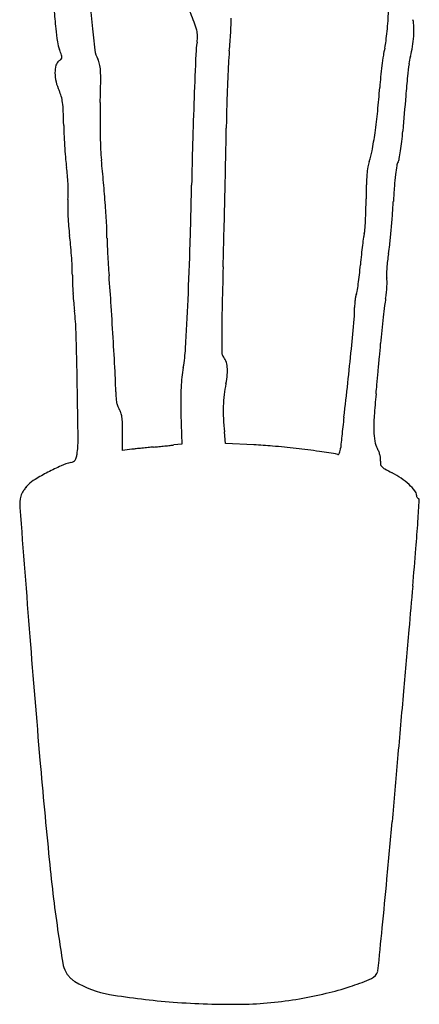
# Model space of a CAD drawing. Units: inches. Extents: x -1132 to 51787, y -67756 to -27722.
# Drawn here: x 14664 to 15004, y -61245 to -60406 of the extents above; entities that cross this region are included whole.
import ezdxf

# ---------------------------------------------------------------- set-up
doc = ezdxf.new("R2010")
doc.units = ezdxf.units.IN
doc.header["$MEASUREMENT"] = 0
doc.layers.add('freecads.com', color=7, linetype='Continuous')

msp = doc.modelspace()

# ---------------------------------------------------------------- linework, layer by layer
at = {"layer": 'freecads.com'}
for p, q in [((14801.12, -60741.91), (14801.8, -60767.24)), ((14751.45, -60772.7), (14751.45, -60757.22)), ((14839.12, -60766.84), (14838.08, -60756.97)), ((14759.27, -60771.73), (14751.45, -60772.7)), ((14801.8, -60767.24), (14795.15, -60768.04)), ((14863.19, -60767.91), (14839.12, -60766.84))]:
    msp.add_line(p, q, dxfattribs=at)
for centre, radius, start, end in [((15232.7, -60361.18), 509.7, 183.00256, 185.57916), ((15132.46, -60368.61), 440.27, 183.66894, 185.83672), ((13722.53, -60827.49), 1167.83, 21.06293, 21.83619), ((14613.7, -60402.82), 230.18, 356.49969, 359.61684), ((14797.65, -60395.02), 180.18, 356.27159, 358.86652), ((14885.37, -60393.87), 191.9, 185.83675, 189.16356), ((15400.49, -60344.79), 678.29, 185.57914, 187.35802), ((14754.11, -60430.21), 62.4, 14.54142, 21.0629), ((14725.93, -60390.35), 252.05, 354.25392, 356.2716), ((14968.19, -60412.65), 31.3, 1.43371, 12.81452), ((14915.13, -60413.97), 84.37, 356.00502, 1.43381), ((14793.92, -60419.88), 21.26, 1.16999, 14.54139), ((14783.28, -60420.1), 31.9, 351.30445, 1.16996), ((14308.77, -60384.17), 535.68, 354.84154, 356.49965), ((14745.67, -60392.33), 232.21, 352.21012, 354.25392), ((14902.13, -60413.07), 97.4, 350.84593, 356.00512), ((14730.03, -60418.93), 34.55, 189.16364, 201.0005), ((14907.63, -60439.12), 93.88, 171.30433, 177.56108), ((15063.69, -60449.86), 91.26, 167.34243, 171.30782), ((14903.95, -60413.98), 72.46, 347.34252, 352.2101), ((14907.47, -60413.93), 92, 345.46115, 350.84597), ((14571.79, -60479.67), 134.95, 18.92279, 21.00051), ((14697.53, -60437.72), 2.19, 315.66835, 356.46648), ((14694.67, -60437.54), 5.05, 356.4665, 18.92282), ((14748.99, -60428.92), 21.38, 187.35796, 208.99889), ((23241.62, -60794.09), 8435.44, 177.561062, 177.813392), ((15127.1, -60458.04), 285.98, 174.8415, 177.08421), ((15315.52, -60488.36), 346.02, 171.30777, 172.77934), ((15045.86, -60449.82), 50.98, 165.46113, 172.57704), ((14718.53, -60450.77), 24.69, 165.42848, 180.41628), ((14700.92, -60446.19), 6.5, 125.00846, 165.42842), ((14689.47, -60429.85), 13.45, 305.00843, 315.66829), ((14716.89, -60446.71), 15.33, 12.23862, 28.99887), ((14697.45, -60450.93), 35.21, 3.23762, 12.23874), ((16284.22, -60516.98), 1444.6, 177.08415, 177.75932), ((15351.08, -60492.86), 381.86, 172.77935, 174.23556), ((15365.14, -60491.41), 372.95, 172.57709, 174.21687), ((14727.9, -60450.7), 34.07, 180.41638, 193.36655), ((14611.13, -60455.81), 121.67, 359.05071, 3.23765), ((15269.06, -60484.58), 299.42, 174.23558, 175.98307), ((15948.37, -60550.48), 959.17, 174.21689, 175.21978), ((14732.62, -60449.58), 38.92, 193.3666, 205.08642), ((12896.32, -60427.4), 1836.72, 358.47362, 359.0507), ((16457.76, -60523.77), 1618.27, 177.75932, 178.43563), ((14341.26, -60419.43), 630.66, 354.16569, 355.98307), ((14668.54, -60479.57), 31.83, 15.72951, 25.08644), ((14663.03, -60481.13), 37.56, 7.46401, 15.72958), ((19359.54, -60645.87), 4550.53, 177.81336, 178.30862), ((23674.41, -61196.58), 8712.17, 175.219743, 175.417757), ((14619.37, -60486.85), 81.59, 2.30996, 7.4641), ((15314.61, -60491.84), 582.43, 178.47363, 179.82511), ((16291.53, -60519.23), 1451.98, 178.43564, 179.16926), ((14140.67, -60506.16), 560.68, 1.06766, 2.31005), ((14492.44, -60434.88), 478.69, 351.93101, 354.16571), ((15044.36, -60489.32), 343.17, 181.06767, 182.65795), ((15339.78, -60491.91), 607.6, 179.82513, 181.13444), ((15160.44, -60483.93), 459.38, 182.65796, 183.93587), ((15258.28, -60493.53), 526.09, 181.13437, 182.49043), ((11105.73, -60444.03), 3734.36, 358.8298, 359.16922), ((14572.25, -60446.19), 398.08, 349.67498, 351.93099), ((14700.49, -60477.35), 290.52, 353.6402, 355.41771), ((17733.42, -60597.85), 2923.7, 178.30862, 178.99846), ((14801.31, -60488.59), 189.08, 351.18787, 353.64027), ((15121.04, -60486.64), 419.88, 183.93588, 185.22846), ((14879.24, -60510.01), 146.68, 182.49042, 185.99848), ((1039.28, -60238.4), 13802.92, 358.701409, 358.829751), ((14909.52, -60507.64), 55.26, 339.99318, 349.67499), ((14813.22, -60490.43), 177.03, 349.04239, 351.18794), ((14822.53, -60513.95), 120.13, 185.2284, 188.50962), ((13598.3, -60644.61), 1141.31, 5.03569, 5.99848), ((14985.07, -60535.14), 25.14, 159.9932, 170.82297), ((15161.31, -60558.7), 178.72, 170.80287, 173.21196), ((14994.82, -60531.75), 10.07, 151.21976, 170.80286), ((14977.53, -60522.25), 9.67, 331.21975, 349.04237), ((14606.75, -60546.24), 98.06, 4.80168, 8.50954), ((14527.04, -60552.94), 178.05, 2.42918, 4.8016), ((15113.38, -60550.54), 154.46, 175.18401, 178.41252), ((15044.43, -60544.73), 85.27, 170.82295, 175.18401), ((15224.3, -60566.2), 242.16, 173.21195, 175.59514), ((14528.94, -60552.85), 176.14, 0.05002, 2.42909), ((13520.69, -60651.45), 1219.22, 4.11932, 5.03559), ((11097.9, -60481.85), 3712.83, 358.23235, 358.9985), ((15496.73, -60561.17), 537.96, 178.41249, 179.68765), ((15675.42, -60600.95), 694.61, 175.59521, 176.68107), ((14616.27, -60552.78), 88.82, 356.07903, 0.04992), ((-306.6, -60207.9), 15149.14, 358.574241, 358.701438), ((14792.51, -60564.86), 87.83, 176.07895, 180.31079), ((13642.68, -60642.66), 1096.91, 3.22158, 4.11928), ((14475.69, -60555.6), 483.09, 358.52226, 359.68765), ((14311.89, -60521.88), 671.2, 355.61814, 356.68108), ((14904.15, -60564.25), 199.47, 180.31068, 182.6029), ((14607.26, -60559), 351.48, 357.04317, 358.5223), ((14920.15, -60563.53), 215.49, 182.60289, 184.8385), ((14560.79, -60590.98), 177.34, 359.76921, 3.22159), ((14591.23, -60558.17), 367.54, 355.8597, 357.04319), ((14217, -60514.61), 766.37, 354.65575, 355.61808), ((14868.66, -60567.88), 163.82, 184.8385, 187.58421), ((14505.62, -60616.22), 202.43, 5.35402, 7.58413), ((3220.05, -60295.69), 11621.4, 358.419148, 358.574305), ((14978.68, -60593.97), 22.3, 163.99736, 171.96948), ((14942.52, -60583.6), 15.32, 343.99729, 355.85974), ((14298.06, -60522.19), 684.96, 353.6916, 354.65577), ((14321.74, -60633.45), 387.11, 3.98118, 5.35397), ((14850.75, -60592.15), 112.61, 179.76914, 182.37851), ((15436.57, -60567.82), 698.94, 182.3785, 183.05527), ((11553.54, -60495.91), 3256.98, 357.38707, 358.2323), ((15370.45, -60649.25), 417.94, 172.91322, 174.03781), ((15370.79, -60649.29), 418.29, 171.96945, 172.91322), ((14836.04, -60581.66), 143.71, 350.62145, 353.69164), ((14326.73, -60633.11), 382.11, 2.60494, 3.98117), ((15521.45, -60563.29), 783.94, 183.05531, 183.74331), ((15499.8, -60662.75), 548, 174.0379, 174.95577), ((15106.23, -60626.29), 130.14, 170.62148, 173.32663), ((15502.09, -60564.56), 764.54, 183.74329, 184.44436), ((14542.86, -60578.29), 412.66, 353.75672, 354.9558), ((15105.94, -60626.25), 129.85, 173.32667, 176.03641), ((14531.89, -60623.77), 176.73, 0.15531, 2.60496), ((14924.41, -60622.71), 215.79, 180.15535, 182.09992), ((22400.85, -60825.04), 7566.71, 178.419168, 178.697167), ((14684.49, -60593.78), 270.19, 352.10977, 353.75665), ((15090.43, -60625.18), 114.31, 176.03635, 178.72226), ((14994.55, -60623.04), 18.4, 178.72225, 189.08503), ((15085.37, -60616.81), 376.85, 182.09992, 183.38081), ((12638.65, -60787.12), 2107.54, 3.73937, 4.44434), ((14620.1, -60584.86), 335.19, 351.0002, 352.10967), ((14956.84, -60629.07), 19.79, 0.00433, 9.08508), ((14895.43, -60629.08), 81.2, 356.8238, 0.00442), ((15073.07, -60617.53), 364.53, 183.38074, 184.66966), ((14955.87, -60642.14), 6.07, 152.34633, 168.86583), ((14944.65, -60636.26), 6.6, 332.34634, 351.00019), ((14899.82, -60630.11), 76.73, 350.12148, 353.68843), ((14885.51, -60628.52), 91.14, 353.68852, 356.82378), ((14861.29, -60634.83), 152.05, 184.66957, 187.14672), ((11046.17, -60472.75), 3764.87, 356.75746, 357.38702), ((15005.41, -60650.76), 56.4, 176.49844, 180.08349), ((15000.44, -60650.46), 51.42, 172.65602, 176.49837), ((14993.78, -60649.6), 44.7, 168.86583, 172.65595), ((15097.68, -60664.56), 124.1, 170.1214, 172.94136), ((14526.87, -60676.76), 184.99, 1.54339, 7.14672), ((10619.5, -60919.08), 4130.99, 3.31331, 3.73936), ((15855.19, -60676.17), 1019.35, 178.69712, 179.91613), ((14837.46, -60651.01), 111.55, 354.90349, 0.08352), ((15761.97, -60746.82), 793.47, 172.94126, 173.65723), ((11783.98, -60378.69), 3177.15, 354.44475, 354.90358), ((15857.74, -60757.47), 889.83, 173.65719, 174.38667), ((9594.35, -60809.67), 5119.3, 1.03714, 1.5434), ((15845.67, -60756.28), 877.69, 174.38667, 175.12372), ((9983.58, -60955.9), 4767.98, 2.96863, 3.31332), ((15924.99, -60676.27), 1089.16, 179.91611, 180.69923), ((11223.73, -60361.97), 3761.03, 354.94678, 355.12371), ((14671.38, -60678.13), 133.86, 349.71065, 356.75742), ((14840.24, -60689.51), 4.32, 180.69921, 219.69021), ((12300.9, -60428.96), 2657.79, 353.81707, 354.4448), ((14825.73, -60701.56), 14.54, 20.50875, 39.69024), ((14819.59, -60703.85), 21.09, 5.99461, 20.50883), ((10257.06, -60276.49), 4731.47, 354.79781, 354.94678), ((14920.59, -60723.37), 119.43, 169.71062, 173.71129), ((14809.23, -60704.94), 31.51, 354.37744, 5.99463), ((10700.43, -60316.86), 4286.27, 354.64768, 354.7978), ((14418.29, -60725.92), 327.31, 0.52972, 2.9686), ((14945.12, -60726.08), 144.11, 173.71126, 177.18632), ((14767.85, -60700.87), 73.09, 348.1826, 354.37751), ((12248.42, -60423.28), 2710.58, 353.19854, 353.8171), ((7180.64, -60853.36), 7533.41, 0.683255, 1.037114), ((14823.67, -60722.17), 78.09, 180.52965, 184.25675), ((15002.8, -60728.91), 201.86, 177.18629, 180.06903), ((14937.99, -60736.46), 100.73, 168.18263, 173.55118), ((13886.08, -60615.31), 1086.67, 354.23127, 354.64769), ((14778.37, -60725.54), 32.66, 184.25674, 191.40562), ((14767.16, -60727.8), 21.22, 191.40563, 200.37723), ((15298.25, -60728.55), 497.31, 180.06906, 181.53902), ((14959.79, -60738.93), 122.68, 173.55111, 178.18227), ((15589.86, -60787.44), 625.78, 174.23128, 175.95838), ((14757.35, -60731.45), 10.76, 200.37729, 215.29023), ((14739.83, -60743.85), 10.71, 18.4505, 35.2903), ((14729.79, -60747.2), 21.29, 8.38055, 18.45056), ((14977.01, -60739.48), 139.9, 178.18217, 182.51184), ((14705.5, -60750.78), 45.84, 1.90033, 8.38059), ((15026.09, -60737.32), 189.03, 182.5118, 185.96693), ((16647.44, -60947.94), 1719.63, 173.1986, 173.47706), ((15095.16, -60752.48), 129.85, 175.95842, 181.50242), ((14511.36, -60757.22), 240.09, 360, 1.90034), ((16354.66, -60914.47), 1424.93, 173.47708, 173.7977), ((15026.41, -60754.29), 61.07, 181.50246, 189.89414), ((14639.15, -60764.41), 74.37, 351.16571, 0.68325), ((16277.6, -60906.09), 1347.42, 173.79767, 174.08506), ((14987.39, -60761.09), 21.47, 189.89418, 208.19783), ((14793.1, -61043.91), 274.27, 96.29621, 97.08528), ((14849.66, -61556.57), 790.05, 95.93782, 96.29626), ((14855.01, -61608.01), 841.76, 95.58305, 95.93783), ((14826.81, -61319.51), 551.88, 95.09625, 95.58303), ((14716.71, -60084.93), 687.59, 275.09618, 275.47983), ((14694.47, -59853.09), 920.5, 275.47981, 275.78806), ((14702.4, -59931.29), 841.89, 275.78812, 276.09958), ((14766.53, -60531.45), 238.32, 276.09963, 276.8965), ((14847.66, -61118.74), 351.17, 84.8528, 87.46606), ((14802.18, -61623.61), 858.09, 83.51208, 84.85279), ((14802.25, -61623.07), 857.54, 82.17162, 83.5121), ((14871.78, -61117.34), 347.06, 79.53706, 82.17163), ((14927.65, -60771.04), 9.29, 337.42479, 348.9423), ((14919.04, -60769.36), 18.06, 348.94232, 355.94764), ((15041.58, -60778.04), 104.78, 174.08508, 175.94761), ((14944.59, -60784.04), 27.09, 21.41672, 28.19787), ((14949.21, -60782.23), 22.14, 13.52726, 21.41676), ((14704.81, -60772.99), 10.27, 283.96977, 297.39849), ((14707.56, -60778.28), 4.31, 297.39845, 323.11524), ((14706.29, -60777.33), 5.89, 323.1153, 344.19141), ((14686.82, -60771.82), 26.12, 344.19135, 351.16576), ((14934.94, -60775.3), 0.763, 259.53704, 321.8188), ((14931.62, -60772.69), 4.99, 321.8187, 337.42482), ((14953.31, -60781.24), 17.91, 4.84371, 13.5272), ((14977.93, -60783.27), 7.01, 169.05379, 190.38553), ((14963.14, -60780.41), 8.05, 349.05373, 4.84371), ((14785.69, -60979.43), 212.12, 114.08664, 117.49617), ((14719.13, -60830.54), 49.03, 103.96977, 114.08667), ((14974.61, -60783.88), 3.64, 190.38562, 225.23342), ((14980.43, -60778.01), 11.9, 225.2335, 240.96326), ((15078.85, -60600.73), 214.67, 240.96333, 242.87696), ((14691.68, -60822.2), 28.95, 120.68715, 135.04888), ((14790.66, -60988.98), 222.89, 117.49614, 120.68708), ((14950.34, -60851.61), 67.21, 55.33159, 62.87701), ((14953.37, -60847.22), 61.87, 47.30317, 55.3316), ((14693.86, -60824.57), 32.12, 146.46117, 151.906), ((14697.31, -60826.85), 36.26, 141.16728, 146.46115), ((14692.35, -60822.86), 29.89, 135.04901, 141.1672), ((14960.76, -60839.21), 50.98, 39.11981, 47.30321), ((14995.59, -60810.89), 6.08, 359.99999, 39.11987), ((14694.22, -60819), 30.43, 165.73527, 184.39709), ((14673.62, -60813.77), 9.18, 151.90604, 165.73533), ((15005.05, -60810.89), 3.38, 179.99995, 195.65307), ((15005.26, -60810.83), 3.59, 195.65307, 210.60322), ((15004.85, -60811.07), 3.12, 210.60317, 226.64951), ((15003.9, -60812.08), 1.73, 226.64947, 251.56504), ((10311.43, -60527), 4701.46, 356.26704, 356.49049), ((15003.01, -60814.73), 1.07, 356.49055, 71.56509), ((98053.51, -54409.16), 83635.8, 184.3970584, 184.4726888), ((13621.11, -60742.94), 1384.75, 355.31095, 356.2671), ((9884.83, -60436.49), 5133.58, 354.95027, 355.311), ((84731.83, -67050.22), 70005.06, 174.950267, 174.9807483), ((28304.5, -59865.07), 13673.73, 184.472688, 184.915011), ((282590.96, -84427.89), 268625.85, 174.9806958, 174.9919258), ((313541.57, -87140.15), 299695.07, 174.9919197, 175.0029205), ((20473.12, -60538.53), 5813.44, 184.914974, 185.753093), ((247571.01, -81371.82), 233472.8, 175.002931, 175.0162236), ((4348.29, -60161.98), 10672.94, 354.753097, 355.016199), ((16428.8, -60945.99), 1748.65, 185.75303, 186.85012), ((9426.46, -60628.32), 5573.4, 354.32525, 354.75314), ((15835.12, -61017.32), 1150.7, 186.85004, 188.35117), ((16178.18, -60966.96), 1497.44, 188.35109, 189.31938), ((-19828.8, -57721.33), 34972.74, 354.264834, 354.325339), ((14725.56, -61205.34), 25.39, 189.3193, 207.34442), ((14714.97, -61210.81), 13.47, 207.34434, 217.92462), ((14955.14, -61208.46), 16.22, 292.58149, 322.78162), ((14964.74, -61215.76), 4.16, 322.78164, 354.26483), ((14727.4, -61201.13), 29.22, 217.92464, 223.85435), ((14728.13, -61200.43), 30.23, 223.85433, 229.7254), ((14720.26, -61209.72), 18.06, 229.72542, 238.36268), ((14753.63, -61155.54), 81.69, 238.36266, 260.66712), ((14876.11, -61018.45), 222.02, 288.12086, 292.58157), ((14838.56, -60873.08), 372.24, 279.82476, 283.39812), ((14865.36, -60985.6), 256.58, 283.39814, 288.12094), ((14843.5, -60608.74), 635.83, 260.66714, 265.58419), ((14843.03, -60614.76), 629.79, 265.58422, 270.91337), ((14848.02, -60927.72), 316.79, 270.91332, 279.82474)]:
    msp.add_arc(centre, radius, start, end, dxfattribs=at)

doc.saveas('drawing.dxf')
